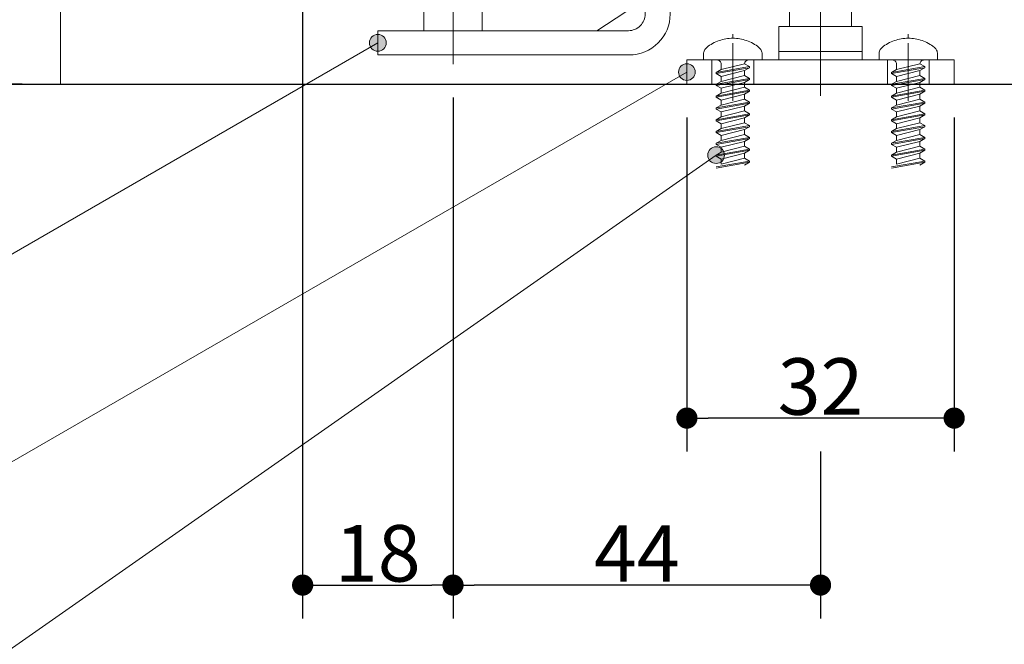
# Model space of a CAD drawing. Units: millimetres. Extents: x -4275 to 7850, y -3045 to 3045.
# Drawn here: x 2443 to 3032, y -2235 to -1861 of the extents above; entities that cross this region are included whole.
import ezdxf

# ---------------------------------------------------------------- set-up
doc = ezdxf.new("R2010")
doc.units = ezdxf.units.MM
doc.header["$LTSCALE"] = 20
doc.header["$PDMODE"] = 1
doc.header["$PDSIZE"] = -2
doc.linetypes.add('ラインタイプ-4', pattern=[9.172222, 5.997222, -1.058333, 1.058333, -1.058333])
for name, color, linetype, lineweight in [('2寸法-1', 7, 'Continuous', 15), ('2寸法-2', 7, 'Continuous', 15), ('2寸法-3', 7, 'Continuous', 15), ('3一般', 7, 'Continuous', 15)]:
    doc.layers.add(name, color=color, linetype=linetype, lineweight=lineweight)
doc.styles.add('MS PGothic', font='txt', dxfattribs={"bigfont": 'MS PGothic'})
doc.dimstyles.new('SANWA-1', dxfattribs={"dimtxt": 33.826244, "dimasz": 12.712402, "dimexe": 20, "dimexo": 20, "dimgap": 2, "dimtad": 1, "dimdec": 8, "dimdsep": 46, "dimtxsty": 'MS PGothic', "dimblk": 'DOT', "dimblk1": 'DOT', "dimblk2": 'DOT', "dimcen": 0, "dimazin": 0, "dimtfac": 0.8, "dimtdec": 8, "dimtix": 1, "dimtmove": 0, "dimatfit": 0, "dimldrblk": 'DOT', "dimfxl": 1, "dimfrac": 2, "dimtolj": 1, "dimarcsym": 0})

# ---------------------------------------------------------------- blocks, each defined once
blk = doc.blocks.new('グループ-41')
at = {"layer": '3一般', "color": 7, "linetype": 'Continuous', "lineweight": 30}
blk.add_line((2417.18, -1900), (3282.18, -1900), dxfattribs=at)
blk = doc.blocks.new('グループ-43')
at = {"layer": '3一般', "color": 7, "linetype": 'ラインタイプ-4', "lineweight": 15}
blk.add_line((2922.18, -1906.94), (2922.18, -1653.96), dxfattribs=at)
at = {"layer": '3一般', "color": 7, "linetype": 'Continuous', "lineweight": 15}
for p, q in [((2837.18, -1660), (2837.18, -1661.5)), ((2837.18, -1660), (2838.68, -1660)), ((2837.18, -1661.5), (2837.18, -1832.5)), ((2838.68, -1660), (2901.18, -1660)), ((2902.18, -1661), (2902.18, -1661.5)), ((2942.18, -1660), (2942.18, -1660)), ((2942.18, -1661), (2942.18, -1661.5)), ((3005.68, -1660), (2943.18, -1660)), ((3007.18, -1660), (3005.68, -1660)), ((3007.18, -1660), (3007.18, -1661.5)), ((3007.18, -1832.5), (3007.18, -1661.5)), ((2843.18, -1666), (2843.18, -1666)), ((2843.18, -1804), (2843.18, -1667.5)), ((2853.24, -1666), (2844.68, -1666)), ((2882.63, -1666), (2893.43, -1666)), ((2894.93, -1722.5), (2894.93, -1667.5)), ((2901.18, -1662.5), (2900.93, -1662.5)), ((2900.93, -1716.5), (2900.93, -1662.5)), ((2943.18, -1662.5), (2943.43, -1662.5)), ((2943.43, -1662.5), (2943.43, -1716.5)), ((2949.43, -1666), (2949.43, -1666)), ((2949.43, -1722.5), (2949.43, -1667.5)), ((2950.93, -1666), (2961.74, -1666)), ((2999.68, -1666), (2991.13, -1666)), ((3001.18, -1667.5), (3001.18, -1804)), ((2940.93, -1719), (2903.43, -1719)), ((2915.68, -1725), (2897.43, -1725)), ((2917.18, -1726.5), (2917.18, -1735.5)), ((2927.18, -1726.5), (2927.18, -1735.5)), ((2946.93, -1725), (2928.68, -1725)), ((2915.68, -1737), (2897.18, -1737)), ((2947.18, -1737), (2928.68, -1737)), ((2894.68, -1756.5), (2894.68, -1739.5)), ((2904.18, -1744), (2940.18, -1744)), ((2949.68, -1756.5), (2949.68, -1739.5)), ((2901.68, -1746.5), (2901.68, -1763.5)), ((2942.68, -1746.5), (2942.68, -1762)), ((2877.68, -1759.5), (2877.68, -1790.71)), ((2879.18, -1758), (2893.18, -1758)), ((2951.18, -1758), (2965.18, -1758)), ((2966.68, -1759.5), (2966.68, -1790.71)), ((2884.68, -1812.5), (2884.68, -1766.5)), ((2900.18, -1765), (2886.18, -1765)), ((2958.18, -1765), (2945.68, -1765)), ((2959.68, -1766.5), (2959.68, -1812.5)), ((2865.19, -1794.75), (2865.19, -1794.75)), ((2979.18, -1794.75), (2979.18, -1794.75)), ((2853.18, -1814), (2853.24, -1814)), ((2886.18, -1814), (2900.18, -1814)), ((2944.18, -1814), (2958.18, -1814)), ((2991.13, -1814), (2991.18, -1814)), ((2901.68, -1815.5), (2901.68, -1818.5)), ((2901.68, -1818.5), (2901.68, -1815.5)), ((2942.68, -1815.5), (2942.68, -1818.5)), ((2897.68, -1822.5), (2843.18, -1822.5)), ((2843.18, -1822.5), (2843.18, -1832.5)), ((3001.18, -1822.5), (2946.68, -1822.5)), ((3001.18, -1822.5), (3001.18, -1832.5)), ((2840.68, -1835), (2839.68, -1835)), ((3004.68, -1835), (3003.68, -1835))]:
    blk.add_line(p, q, dxfattribs=at)
at = {"layer": '3一般', "color": 7, "linetype": 'Continuous', "lineweight": 15, "flags": 128}
for points in [[(2838.68, -1660, 0.198912), (2837.62, -1660.44, 0.198912), (2837.18, -1661.5)], [(2902.18, -1661, 0.198912), (2901.89, -1660.29, 0.198912), (2901.18, -1660)], [(2901.18, -1662.5, 0.198912), (2901.89, -1662.21, 0.198912), (2902.18, -1661.5)], [(2943.18, -1660, 0.198912), (2942.48, -1660.29, 0.198912), (2942.18, -1661)], [(2942.18, -1661.5, 0.198912), (2942.48, -1662.21, 0.198912), (2943.18, -1662.5)], [(3007.18, -1661.5, 0.198912), (3006.74, -1660.44, 0.198912), (3005.68, -1660)], [(2844.68, -1666, 0.198912), (2843.62, -1666.44, 0.198912), (2843.18, -1667.5)], [(2854.57, -1668.18, 0.26103), (2854.52, -1666.72, 0.26103), (2853.24, -1666)], [(2873.63, -1679.87, 0.292725), (2874.75, -1671.86, 0.292725), (2867.93, -1667.5, 0.292725), (2861.12, -1671.86, 0.292725), (2862.23, -1679.87)], [(2882.63, -1666, 0.26103), (2881.35, -1666.72, 0.26103), (2881.29, -1668.18)], [(2894.93, -1667.5, 0.198912), (2894.49, -1666.44, 0.198912), (2893.43, -1666)], [(2950.93, -1666, 0.198912), (2949.87, -1666.44, 0.198912), (2949.43, -1667.5)], [(2963.07, -1668.18, 0.26103), (2963.02, -1666.72, 0.26103), (2961.74, -1666)], [(2982.13, -1679.87, 0.292725), (2983.25, -1671.86, 0.292725), (2976.43, -1667.5, 0.292725), (2969.62, -1671.86, 0.292725), (2970.73, -1679.87)], [(2991.13, -1666, 0.26103), (2989.85, -1666.72, 0.26103), (2989.79, -1668.18)], [(3001.18, -1667.5, 0.198912), (3000.74, -1666.44, 0.198912), (2999.68, -1666)], [(2854.57, -1668.18, 0.14848), (2853.04, -1676.76, 0.14848), (2856.53, -1684.75)], [(2879.33, -1684.75, 0.14848), (2882.83, -1676.76, 0.14848), (2881.29, -1668.18)], [(2963.07, -1668.18, 0.14848), (2961.54, -1676.76, 0.14848), (2965.03, -1684.75)], [(2987.83, -1684.75, 0.14848), (2991.33, -1676.76, 0.14848), (2989.79, -1668.18)], [(2856.53, -1684.75, 0.243476), (2859.73, -1686.04, 0.243476), (2862.63, -1684.19)], [(2862.63, -1684.19, 0.155096), (2863.12, -1681.97, 0.155096), (2862.23, -1679.87)], [(2873.63, -1679.87, 0.155096), (2872.75, -1681.97, 0.155096), (2873.24, -1684.19)], [(2873.24, -1684.19, 0.243476), (2876.14, -1686.04, 0.243476), (2879.33, -1684.75)], [(2965.03, -1684.75, 0.243476), (2968.23, -1686.04, 0.243476), (2971.13, -1684.19)], [(2971.13, -1684.19, 0.155096), (2971.62, -1681.97, 0.155096), (2970.73, -1679.87)], [(2982.13, -1679.87, 0.155096), (2981.25, -1681.97, 0.155096), (2981.74, -1684.19)], [(2981.74, -1684.19, 0.243476), (2984.64, -1686.04, 0.243476), (2987.83, -1684.75)], [(2900.93, -1716.5, 0.198912), (2901.67, -1718.27, 0.198912), (2903.43, -1719)], [(2940.93, -1719, 0.198912), (2942.7, -1718.27, 0.198912), (2943.43, -1716.5)], [(2894.93, -1722.5, 0.198912), (2895.67, -1724.27, 0.198912), (2897.43, -1725)], [(2917.18, -1726.5, 0.198912), (2916.74, -1725.44, 0.198912), (2915.68, -1725)], [(2928.68, -1725, 0.198912), (2927.62, -1725.44, 0.198912), (2927.18, -1726.5)], [(2946.93, -1725, 0.198912), (2948.7, -1724.27, 0.198912), (2949.43, -1722.5)], [(2897.18, -1737, 0.198912), (2895.42, -1737.73, 0.198912), (2894.68, -1739.5)], [(2915.68, -1737, 0.198912), (2916.74, -1736.56, 0.198912), (2917.18, -1735.5)], [(2927.18, -1735.5, 0.198912), (2927.62, -1736.56, 0.198912), (2928.68, -1737)], [(2949.68, -1739.5, 0.198912), (2948.95, -1737.73, 0.198912), (2947.18, -1737)], [(2904.18, -1744, 0.198912), (2902.42, -1744.73, 0.198912), (2901.68, -1746.5)], [(2942.68, -1746.5, 0.198912), (2941.95, -1744.73, 0.198912), (2940.18, -1744)], [(2879.18, -1758, 0.198912), (2878.12, -1758.44, 0.198912), (2877.68, -1759.5)], [(2879.18, -1758, 0.198912), (2878.12, -1758.44, 0.198912), (2877.68, -1759.5)], [(2893.18, -1758, 0.198912), (2894.24, -1757.56, 0.198912), (2894.68, -1756.5)], [(2942.68, -1762, 0.198912), (2943.56, -1764.12, 0.198912), (2945.68, -1765)], [(2949.68, -1756.5, 0.198912), (2950.12, -1757.56, 0.198912), (2951.18, -1758)], [(2966.68, -1759.5, 0.198912), (2966.24, -1758.44, 0.198912), (2965.18, -1758)], [(2966.68, -1759.5, 0.198912), (2966.24, -1758.44, 0.198912), (2965.18, -1758)], [(2886.18, -1765, 0.198912), (2885.12, -1765.44, 0.198912), (2884.68, -1766.5)], [(2900.18, -1765, 0.198912), (2901.24, -1764.56, 0.198912), (2901.68, -1763.5)], [(2959.68, -1766.5, 0.198912), (2959.24, -1765.44, 0.198912), (2958.18, -1765)], [(2869.1, -1790.05, 0.243476), (2865.93, -1791.39, 0.243476), (2865.19, -1794.75)], [(2875.43, -1792.01, 0.055753), (2872.38, -1790.67, 0.055753), (2869.1, -1790.05)], [(2875.43, -1792.01, 0.267949), (2876.93, -1792.01, 0.267949), (2877.68, -1790.71)], [(2966.68, -1790.71, 0.267949), (2967.43, -1792.01, 0.267949), (2968.93, -1792.01)], [(2975.26, -1790.05, 0.055753), (2971.99, -1790.67, 0.055753), (2968.93, -1792.01)], [(2979.18, -1794.75, 0.243476), (2978.44, -1791.39, 0.243476), (2975.26, -1790.05)], [(2860.46, -1805.58, 0.292725), (2865.34, -1812.04, 0.292725), (2873.24, -1810.3, 0.292725), (2874.97, -1802.4, 0.292725), (2868.52, -1797.52)], [(2865.19, -1794.75, 0.155096), (2866.41, -1796.67, 0.155096), (2868.52, -1797.52)], [(2975.85, -1797.52, 0.292725), (2969.4, -1802.4, 0.292725), (2971.13, -1810.3, 0.292725), (2979.03, -1812.04, 0.292725), (2983.91, -1805.58)], [(2975.85, -1797.52, 0.155096), (2977.95, -1796.67, 0.155096), (2979.18, -1794.75)], [(2860.46, -1805.58, 0.414214), (2856.43, -1802.14, 0.414214), (2852.98, -1806.17)], [(2991.39, -1806.17, 0.414214), (2987.94, -1802.14, 0.414214), (2983.91, -1805.58)], [(2843.18, -1804, 0.198912), (2846.11, -1811.07, 0.198912), (2853.18, -1814)], [(2852.98, -1806.17, 0.049268), (2853.5, -1809.07, 0.049268), (2854.57, -1811.82)], [(2989.79, -1811.82, 0.049268), (2990.87, -1809.07, 0.049268), (2991.39, -1806.17)], [(2991.18, -1814, 0.198912), (2998.25, -1811.07, 0.198912), (3001.18, -1804)], [(2853.24, -1814, 0.26103), (2854.52, -1813.28, 0.26103), (2854.57, -1811.82)], [(2884.68, -1812.5, 0.198912), (2885.12, -1813.56, 0.198912), (2886.18, -1814)], [(2901.68, -1815.5, 0.198912), (2901.24, -1814.44, 0.198912), (2900.18, -1814)], [(2944.18, -1814, 0.198912), (2943.12, -1814.44, 0.198912), (2942.68, -1815.5)], [(2958.18, -1814, 0.198912), (2959.24, -1813.56, 0.198912), (2959.68, -1812.5)], [(2989.79, -1811.82, 0.26103), (2989.85, -1813.28, 0.26103), (2991.13, -1814)], [(2897.68, -1822.5, 0.198912), (2900.51, -1821.33, 0.198912), (2901.68, -1818.5)], [(2942.68, -1818.5, 0.198912), (2943.85, -1821.33, 0.198912), (2946.68, -1822.5)], [(2837.18, -1832.5, 0.198912), (2837.92, -1834.27, 0.198912), (2839.68, -1835)], [(2840.68, -1835, 0.198912), (2842.45, -1834.27, 0.198912), (2843.18, -1832.5)], [(3001.18, -1832.5, 0.198912), (3001.92, -1834.27, 0.198912), (3003.68, -1835)], [(3004.68, -1835, 0.198912), (3006.45, -1834.27, 0.198912), (3007.18, -1832.5)]]:
    blk.add_lwpolyline(points, format="xyb", dxfattribs=at)
blk = doc.blocks.new('グループ-44')
at = {"layer": '3一般', "color": 7, "linetype": 'ラインタイプ-4', "lineweight": 15}
blk.add_line((2702.18, -1888), (2702.18, -1653.96), dxfattribs=at)
at = {"layer": '3一般', "color": 7, "linetype": 'Continuous', "lineweight": 15}
for p, q in [((2617.18, -1660), (2618.68, -1660)), ((2617.18, -1660), (2617.18, -1661.5)), ((2617.18, -1661.5), (2617.18, -1832.5)), ((2618.68, -1660), (2681.18, -1660)), ((2682.18, -1661), (2682.18, -1661.5)), ((2722.18, -1660), (2722.18, -1660)), ((2722.18, -1661), (2722.18, -1661.5)), ((2785.68, -1660), (2723.18, -1660)), ((2787.18, -1660), (2785.68, -1660)), ((2787.18, -1660), (2787.18, -1661.5)), ((2787.18, -1832.5), (2787.18, -1661.5)), ((2623.18, -1666), (2623.18, -1666)), ((2623.18, -1804), (2623.18, -1667.5)), ((2633.24, -1666), (2624.68, -1666)), ((2662.63, -1666), (2673.43, -1666)), ((2674.93, -1722.5), (2674.93, -1667.5)), ((2680.93, -1716.5), (2680.93, -1662.5)), ((2681.18, -1662.5), (2680.93, -1662.5)), ((2723.18, -1662.5), (2723.43, -1662.5)), ((2723.43, -1662.5), (2723.43, -1716.5)), ((2729.43, -1666), (2729.43, -1666)), ((2729.43, -1722.5), (2729.43, -1667.5)), ((2730.93, -1666), (2741.74, -1666)), ((2779.68, -1666), (2771.13, -1666)), ((2781.18, -1667.5), (2781.18, -1804)), ((2720.93, -1719), (2683.43, -1719)), ((2695.68, -1725), (2677.43, -1725)), ((2697.18, -1726.5), (2697.18, -1735.5)), ((2707.18, -1726.5), (2707.18, -1735.5)), ((2726.93, -1725), (2708.68, -1725)), ((2695.68, -1737), (2677.18, -1737)), ((2727.18, -1737), (2708.68, -1737)), ((2674.68, -1756.5), (2674.68, -1739.5)), ((2684.18, -1744), (2720.18, -1744)), ((2729.68, -1756.5), (2729.68, -1739.5)), ((2681.68, -1746.5), (2681.68, -1763.5)), ((2722.68, -1746.5), (2722.68, -1762)), ((2657.68, -1759.5), (2657.68, -1790.71)), ((2659.18, -1758), (2673.18, -1758)), ((2731.18, -1758), (2745.18, -1758)), ((2746.68, -1759.5), (2746.68, -1790.71)), ((2664.68, -1812.5), (2664.68, -1766.5)), ((2680.18, -1765), (2666.18, -1765)), ((2738.18, -1765), (2725.68, -1765)), ((2739.68, -1766.5), (2739.68, -1812.5)), ((2647.93, -1788.5), (2647.93, -1821.5)), ((2645.19, -1794.75), (2645.19, -1794.75)), ((2759.18, -1794.75), (2759.18, -1794.75)), ((2664.43, -1805), (2631.43, -1805)), ((2633.18, -1814), (2633.24, -1814)), ((2666.18, -1814), (2680.18, -1814)), ((2724.18, -1814), (2738.18, -1814)), ((2771.13, -1814), (2771.18, -1814)), ((2681.68, -1818.5), (2681.68, -1815.5)), ((2681.68, -1815.5), (2681.68, -1818.5)), ((2722.68, -1815.5), (2722.68, -1818.5)), ((2623.18, -1822.5), (2623.18, -1832.5)), ((2677.68, -1822.5), (2623.18, -1822.5)), ((2781.18, -1822.5), (2726.68, -1822.5)), ((2781.18, -1822.5), (2781.18, -1832.5)), ((2620.68, -1835), (2619.68, -1835)), ((2784.68, -1835), (2783.68, -1835))]:
    blk.add_line(p, q, dxfattribs=at)
at = {"layer": '3一般', "color": 7, "linetype": 'Continuous', "lineweight": 15, "flags": 128}
for points in [[(2618.68, -1660, 0.198912), (2617.62, -1660.44, 0.198912), (2617.18, -1661.5)], [(2682.18, -1661, 0.198912), (2681.89, -1660.29, 0.198912), (2681.18, -1660)], [(2681.18, -1662.5, 0.198912), (2681.89, -1662.21, 0.198912), (2682.18, -1661.5)], [(2723.18, -1660, 0.198912), (2722.48, -1660.29, 0.198912), (2722.18, -1661)], [(2722.18, -1661.5, 0.198912), (2722.48, -1662.21, 0.198912), (2723.18, -1662.5)], [(2787.18, -1661.5, 0.198912), (2786.74, -1660.44, 0.198912), (2785.68, -1660)], [(2624.68, -1666, 0.198912), (2623.62, -1666.44, 0.198912), (2623.18, -1667.5)], [(2634.57, -1668.18, 0.26103), (2634.52, -1666.72, 0.26103), (2633.24, -1666)], [(2653.63, -1679.87, 0.292725), (2654.75, -1671.86, 0.292725), (2647.93, -1667.5, 0.292725), (2641.12, -1671.86, 0.292725), (2642.23, -1679.87)], [(2662.63, -1666, 0.26103), (2661.35, -1666.72, 0.26103), (2661.29, -1668.18)], [(2674.93, -1667.5, 0.198912), (2674.49, -1666.44, 0.198912), (2673.43, -1666)], [(2730.93, -1666, 0.198912), (2729.87, -1666.44, 0.198912), (2729.43, -1667.5)], [(2743.07, -1668.18, 0.26103), (2743.02, -1666.72, 0.26103), (2741.74, -1666)], [(2762.13, -1679.87, 0.292725), (2763.25, -1671.86, 0.292725), (2756.43, -1667.5, 0.292725), (2749.62, -1671.86, 0.292725), (2750.73, -1679.87)], [(2771.13, -1666, 0.26103), (2769.85, -1666.72, 0.26103), (2769.79, -1668.18)], [(2781.18, -1667.5, 0.198912), (2780.74, -1666.44, 0.198912), (2779.68, -1666)], [(2634.57, -1668.18, 0.14848), (2633.04, -1676.76, 0.14848), (2636.53, -1684.75)], [(2659.33, -1684.75, 0.14848), (2662.83, -1676.76, 0.14848), (2661.29, -1668.18)], [(2743.07, -1668.18, 0.14848), (2741.54, -1676.76, 0.14848), (2745.03, -1684.75)], [(2767.83, -1684.75, 0.14848), (2771.33, -1676.76, 0.14848), (2769.79, -1668.18)], [(2636.53, -1684.75, 0.243476), (2639.73, -1686.04, 0.243476), (2642.63, -1684.19)], [(2642.63, -1684.19, 0.155096), (2643.12, -1681.97, 0.155096), (2642.23, -1679.87)], [(2653.63, -1679.87, 0.155096), (2652.75, -1681.97, 0.155096), (2653.24, -1684.19)], [(2653.24, -1684.19, 0.243476), (2656.14, -1686.04, 0.243476), (2659.33, -1684.75)], [(2745.03, -1684.75, 0.243476), (2748.23, -1686.04, 0.243476), (2751.13, -1684.19)], [(2751.13, -1684.19, 0.155096), (2751.62, -1681.97, 0.155096), (2750.73, -1679.87)], [(2762.13, -1679.87, 0.155096), (2761.25, -1681.97, 0.155096), (2761.74, -1684.19)], [(2761.74, -1684.19, 0.243476), (2764.64, -1686.04, 0.243476), (2767.83, -1684.75)], [(2680.93, -1716.5, 0.198912), (2681.67, -1718.27, 0.198912), (2683.43, -1719)], [(2720.93, -1719, 0.198912), (2722.7, -1718.27, 0.198912), (2723.43, -1716.5)], [(2674.93, -1722.5, 0.198912), (2675.67, -1724.27, 0.198912), (2677.43, -1725)], [(2697.18, -1726.5, 0.198912), (2696.74, -1725.44, 0.198912), (2695.68, -1725)], [(2708.68, -1725, 0.198912), (2707.62, -1725.44, 0.198912), (2707.18, -1726.5)], [(2726.93, -1725, 0.198912), (2728.7, -1724.27, 0.198912), (2729.43, -1722.5)], [(2677.18, -1737, 0.198912), (2675.42, -1737.73, 0.198912), (2674.68, -1739.5)], [(2695.68, -1737, 0.198912), (2696.74, -1736.56, 0.198912), (2697.18, -1735.5)], [(2707.18, -1735.5, 0.198912), (2707.62, -1736.56, 0.198912), (2708.68, -1737)], [(2729.68, -1739.5, 0.198912), (2728.95, -1737.73, 0.198912), (2727.18, -1737)], [(2684.18, -1744, 0.198912), (2682.42, -1744.73, 0.198912), (2681.68, -1746.5)], [(2722.68, -1746.5, 0.198912), (2721.95, -1744.73, 0.198912), (2720.18, -1744)], [(2659.18, -1758, 0.198912), (2658.12, -1758.44, 0.198912), (2657.68, -1759.5)], [(2659.18, -1758, 0.198912), (2658.12, -1758.44, 0.198912), (2657.68, -1759.5)], [(2673.18, -1758, 0.198912), (2674.24, -1757.56, 0.198912), (2674.68, -1756.5)], [(2722.68, -1762, 0.198912), (2723.56, -1764.12, 0.198912), (2725.68, -1765)], [(2729.68, -1756.5, 0.198912), (2730.12, -1757.56, 0.198912), (2731.18, -1758)], [(2746.68, -1759.5, 0.198912), (2746.24, -1758.44, 0.198912), (2745.18, -1758)], [(2746.68, -1759.5, 0.198912), (2746.24, -1758.44, 0.198912), (2745.18, -1758)], [(2666.18, -1765, 0.198912), (2665.12, -1765.44, 0.198912), (2664.68, -1766.5)], [(2680.18, -1765, 0.198912), (2681.24, -1764.56, 0.198912), (2681.68, -1763.5)], [(2739.68, -1766.5, 0.198912), (2739.24, -1765.44, 0.198912), (2738.18, -1765)], [(2649.1, -1790.05, 0.243476), (2645.93, -1791.39, 0.243476), (2645.19, -1794.75)], [(2655.43, -1792.01, 0.055753), (2652.38, -1790.67, 0.055753), (2649.1, -1790.05)], [(2655.43, -1792.01, 0.267949), (2656.93, -1792.01, 0.267949), (2657.68, -1790.71)], [(2746.68, -1790.71, 0.267949), (2747.43, -1792.01, 0.267949), (2748.93, -1792.01)], [(2755.26, -1790.05, 0.055753), (2751.99, -1790.67, 0.055753), (2748.93, -1792.01)], [(2759.18, -1794.75, 0.243476), (2758.44, -1791.39, 0.243476), (2755.26, -1790.05)], [(2640.46, -1805.58, 0.292725), (2645.34, -1812.04, 0.292725), (2653.24, -1810.3, 0.292725), (2654.97, -1802.4, 0.292725), (2648.52, -1797.52)], [(2645.19, -1794.75, 0.155096), (2646.41, -1796.67, 0.155096), (2648.52, -1797.52)], [(2755.85, -1797.52, 0.292725), (2749.4, -1802.4, 0.292725), (2751.13, -1810.3, 0.292725), (2759.03, -1812.04, 0.292725), (2763.91, -1805.58)], [(2755.85, -1797.52, 0.155096), (2757.95, -1796.67, 0.155096), (2759.18, -1794.75)], [(2640.46, -1805.58, 0.414214), (2636.43, -1802.14, 0.414214), (2632.98, -1806.17)], [(2771.39, -1806.17, 0.414214), (2767.94, -1802.14, 0.414214), (2763.91, -1805.58)], [(2623.18, -1804, 0.198912), (2626.11, -1811.07, 0.198912), (2633.18, -1814)], [(2632.98, -1806.17, 0.049268), (2633.5, -1809.07, 0.049268), (2634.57, -1811.82)], [(2769.79, -1811.82, 0.049268), (2770.87, -1809.07, 0.049268), (2771.39, -1806.17)], [(2771.18, -1814, 0.198912), (2778.25, -1811.07, 0.198912), (2781.18, -1804)], [(2633.24, -1814, 0.26103), (2634.52, -1813.28, 0.26103), (2634.57, -1811.82)], [(2664.68, -1812.5, 0.198912), (2665.12, -1813.56, 0.198912), (2666.18, -1814)], [(2681.68, -1815.5, 0.198912), (2681.24, -1814.44, 0.198912), (2680.18, -1814)], [(2724.18, -1814, 0.198912), (2723.12, -1814.44, 0.198912), (2722.68, -1815.5)], [(2738.18, -1814, 0.198912), (2739.24, -1813.56, 0.198912), (2739.68, -1812.5)], [(2769.79, -1811.82, 0.26103), (2769.85, -1813.28, 0.26103), (2771.13, -1814)], [(2677.68, -1822.5, 0.198912), (2680.51, -1821.33, 0.198912), (2681.68, -1818.5)], [(2722.68, -1818.5, 0.198912), (2723.85, -1821.33, 0.198912), (2726.68, -1822.5)], [(2617.18, -1832.5, 0.198912), (2617.92, -1834.27, 0.198912), (2619.68, -1835)], [(2620.68, -1835, 0.198912), (2622.45, -1834.27, 0.198912), (2623.18, -1832.5)], [(2781.18, -1832.5, 0.198912), (2781.92, -1834.27, 0.198912), (2783.68, -1835)], [(2784.68, -1835, 0.198912), (2786.45, -1834.27, 0.198912), (2787.18, -1832.5)]]:
    blk.add_lwpolyline(points, format="xyb", dxfattribs=at)
blk = doc.blocks.new('グループ-86')
at = {"layer": '3一般', "color": 7, "linetype": 'Continuous', "lineweight": 15}
for p, q in [((2903.43, -1790), (2903.43, -1850)), ((2938.43, -1787.5), (2905.93, -1787.5)), ((2940.93, -1850), (2940.93, -1790)), ((2903.43, -1850), (2940.93, -1850)), ((2940.68, -1850), (2903.68, -1850)), ((2903.68, -1850), (2903.68, -1865.5)), ((2940.68, -1850), (2940.68, -1865.5)), ((2897.18, -1880.5), (2897.18, -1865.5)), ((2897.18, -1865.5), (2912.18, -1865.5)), ((2912.18, -1865.5), (2932.18, -1865.5)), ((2932.18, -1865.5), (2947.18, -1865.5)), ((2947.18, -1880.5), (2947.18, -1865.5)), ((2869.68, -1910), (2869.68, -1875.5)), ((2974.68, -1910), (2974.68, -1875.5)), ((2842.18, -1885.5), (3002.18, -1885.5)), ((2842.18, -1900), (2842.18, -1885.5)), ((2857.18, -1900), (2857.18, -1885.5)), ((2882.18, -1885.5), (2882.18, -1900)), ((2947.18, -1880.5), (2897.18, -1880.5)), ((2897.18, -1880.5), (2897.18, -1885.5)), ((2947.18, -1880.5), (2897.18, -1880.5)), ((2947.18, -1885.5), (2947.18, -1880.5)), ((2962.18, -1900), (2962.18, -1885.5)), ((2987.18, -1885.5), (2987.18, -1900)), ((3002.18, -1885.5), (3002.18, -1900)), ((3002.18, -1900), (2842.18, -1900))]:
    blk.add_line(p, q, dxfattribs=at)
at = {"layer": '3一般', "color": 7, "linetype": 'Continuous', "lineweight": 15, "flags": 128}
for points in [[(2905.93, -1787.5, 0.198912), (2904.17, -1788.23, 0.198912), (2903.43, -1790)], [(2940.93, -1790, 0.198912), (2940.2, -1788.23, 0.198912), (2938.43, -1787.5)]]:
    blk.add_lwpolyline(points, format="xyb", dxfattribs=at)
blk = doc.blocks.new('グループ-87')
at = {"layer": '3一般', "color": 7, "linetype": 'Continuous', "lineweight": 15}
for p, q in [((2974.68, -1872.5), (2974.68, -1870.08)), ((2957.18, -1885.5), (2957.18, -1881.89)), ((2965.18, -1885.5), (2957.18, -1885.5)), ((2984.18, -1885.5), (2965.18, -1885.5)), ((2992.18, -1885.5), (2984.18, -1885.5)), ((2992.18, -1881.89), (2992.18, -1885.5)), ((2984.68, -1889.5), (2964.68, -1893.03)), ((2964.68, -1893.7), (2984.68, -1890.17)), ((2967.68, -1891.3), (2964.68, -1893.03)), ((2981.68, -1887.77), (2967.68, -1891.3)), ((2967.68, -1891.3), (2967.68, -1888)), ((2967.68, -1895.43), (2981.68, -1891.9)), ((2981.69, -1887.77), (2981.68, -1887.77)), ((2984.68, -1890.17), (2981.68, -1891.9)), ((2981.68, -1894.83), (2981.68, -1891.9)), ((2984.68, -1889.5), (2981.69, -1887.77)), ((2984.68, -1889.5), (2984.68, -1890.17)), ((2964.68, -1893.03), (2964.68, -1893.7)), ((2964.68, -1893.7), (2967.68, -1895.43)), ((2984.68, -1896.57), (2964.68, -1900.1)), ((2964.68, -1900.77), (2984.68, -1897.23)), ((2981.68, -1894.83), (2967.68, -1898.37)), ((2967.68, -1898.37), (2967.68, -1895.43)), ((2984.68, -1896.57), (2981.68, -1894.83)), ((2984.68, -1897.23), (2981.68, -1898.97)), ((2984.68, -1896.57), (2984.68, -1897.23)), ((2967.68, -1898.37), (2964.68, -1900.1)), ((2964.68, -1900.1), (2964.68, -1900.77)), ((2964.68, -1900.77), (2967.68, -1902.5)), ((2984.68, -1903.63), (2964.68, -1907.17)), ((2967.68, -1902.5), (2981.68, -1898.97)), ((2981.68, -1901.9), (2967.68, -1905.43)), ((2967.68, -1905.43), (2967.68, -1902.5)), ((2981.68, -1901.9), (2981.68, -1898.97)), ((2984.68, -1903.63), (2981.68, -1901.9)), ((2984.68, -1903.63), (2984.68, -1904.3)), ((2964.68, -1907.83), (2984.68, -1904.3)), ((2967.68, -1905.43), (2964.68, -1907.17)), ((2964.68, -1907.17), (2964.68, -1907.83)), ((2964.68, -1907.83), (2967.68, -1909.57)), ((2967.68, -1909.57), (2981.68, -1906.03)), ((2981.68, -1908.97), (2967.68, -1912.5)), ((2967.68, -1912.5), (2967.68, -1909.57)), ((2984.68, -1904.3), (2981.68, -1906.03)), ((2981.68, -1908.97), (2981.68, -1906.03)), ((2984.68, -1910.7), (2981.68, -1908.97)), ((2984.68, -1910.7), (2964.68, -1914.23)), ((2964.68, -1914.9), (2984.68, -1911.37)), ((2967.68, -1912.5), (2964.68, -1914.23)), ((2964.68, -1914.23), (2964.68, -1914.9)), ((2964.68, -1914.9), (2967.68, -1916.63)), ((2967.68, -1916.63), (2981.68, -1913.1)), ((2984.68, -1911.37), (2981.68, -1913.1)), ((2981.68, -1916.03), (2981.68, -1913.1)), ((2984.68, -1910.7), (2984.68, -1911.37)), ((2984.68, -1917.77), (2964.68, -1921.3)), ((2964.68, -1921.97), (2984.68, -1918.43)), ((2967.68, -1919.57), (2964.68, -1921.3)), ((2964.68, -1921.3), (2964.68, -1921.97)), ((2981.68, -1916.03), (2967.68, -1919.57)), ((2967.68, -1919.57), (2967.68, -1916.63)), ((2967.68, -1923.7), (2981.68, -1920.17)), ((2984.68, -1917.77), (2981.68, -1916.03)), ((2984.68, -1918.43), (2981.68, -1920.17)), ((2981.68, -1923.1), (2981.68, -1920.17)), ((2984.68, -1917.77), (2984.68, -1918.43)), ((2964.68, -1921.97), (2967.68, -1923.7)), ((2984.68, -1924.83), (2964.68, -1928.37)), ((2964.68, -1929.03), (2984.68, -1925.5)), ((2967.68, -1926.63), (2964.68, -1928.37)), ((2981.68, -1923.1), (2967.68, -1926.63)), ((2967.68, -1926.63), (2967.68, -1923.7)), ((2967.68, -1930.77), (2981.68, -1927.23)), ((2984.68, -1924.83), (2981.68, -1923.1)), ((2984.68, -1925.5), (2981.68, -1927.23)), ((2981.68, -1930.17), (2981.68, -1927.23)), ((2984.68, -1924.83), (2984.68, -1925.5)), ((2964.68, -1928.37), (2964.68, -1929.03)), ((2964.68, -1929.03), (2967.68, -1930.77)), ((2984.68, -1931.9), (2964.68, -1935.43)), ((2964.68, -1936.1), (2984.68, -1932.57)), ((2964.68, -1936.1), (2984.68, -1932.57)), ((2981.68, -1930.17), (2967.68, -1933.7)), ((2967.68, -1933.7), (2967.68, -1930.77)), ((2984.68, -1931.9), (2981.68, -1930.17)), ((2984.68, -1932.57), (2981.68, -1934.3)), ((2984.68, -1932.57), (2981.68, -1934.3)), ((2984.68, -1932.57), (2981.68, -1934.3)), ((2984.68, -1931.9), (2984.68, -1932.57)), ((2967.68, -1933.7), (2964.68, -1935.43)), ((2964.68, -1935.43), (2964.68, -1936.1)), ((2964.68, -1936.1), (2967.68, -1937.83)), ((2984.68, -1938.97), (2964.68, -1942.5)), ((2967.68, -1937.83), (2981.68, -1934.3)), ((2981.68, -1937.23), (2967.68, -1940.77)), ((2967.68, -1940.77), (2967.68, -1937.83)), ((2981.68, -1937.23), (2981.68, -1934.3)), ((2984.68, -1938.97), (2981.68, -1937.23)), ((2984.68, -1938.97), (2984.68, -1939.63)), ((2984.68, -1938.97), (2984.68, -1939.63)), ((2984.68, -1938.97), (2984.68, -1939.63)), ((2964.68, -1943.17), (2984.68, -1939.63)), ((2964.68, -1943.17), (2984.68, -1939.63)), ((2967.68, -1940.77), (2964.68, -1942.5)), ((2964.68, -1942.5), (2964.68, -1943.17)), ((2964.68, -1943.17), (2967.68, -1944.9)), ((2967.68, -1944.9), (2981.68, -1941.37)), ((2981.68, -1944.3), (2967.68, -1947.83)), ((2967.68, -1947.83), (2967.68, -1944.9)), ((2984.68, -1939.63), (2981.68, -1941.37)), ((2984.68, -1939.63), (2981.68, -1941.37)), ((2984.68, -1939.63), (2981.68, -1941.37)), ((2984.68, -1939.63), (2981.68, -1941.37)), ((2984.68, -1939.63), (2981.68, -1941.37)), ((2984.68, -1939.63), (2981.68, -1941.37)), ((2981.68, -1944.3), (2981.68, -1941.37)), ((2984.68, -1946.03), (2981.68, -1944.3)), ((2984.68, -1946.03), (2964.68, -1949.57)), ((2964.68, -1950.23), (2984.68, -1946.7)), ((2984.68, -1946.7), (2981.68, -1948.43)), ((2984.68, -1946.03), (2984.68, -1946.7))]:
    blk.add_line(p, q, dxfattribs=at)
at = {"layer": '3一般', "color": 7, "linetype": 'Continuous', "lineweight": 15, "flags": 128}
for points in [[(2974.68, -1872.5, 0.084592), (2966.4, -1873.91, 0.084592), (2959.06, -1877.98)], [(2990.31, -1877.98, 0.084592), (2982.96, -1873.91, 0.084592), (2974.68, -1872.5)], [(2959.06, -1877.98, 0.112428), (2957.68, -1879.72, 0.112428), (2957.18, -1881.89)], [(2992.18, -1881.89, 0.112428), (2991.69, -1879.72, 0.112428), (2990.31, -1877.98)], [(2967.68, -1888, 0.198912), (2966.95, -1886.23, 0.198912), (2965.18, -1885.5)], [(2984.18, -1885.5, 0.187168), (2982.5, -1886.15, 0.187168), (2981.69, -1887.77)]]:
    blk.add_lwpolyline(points, format="xyb", dxfattribs=at)
blk = doc.blocks.new('グループ-88')
at = {"layer": '3一般', "color": 7, "linetype": 'Continuous', "lineweight": 15}
for p, q in [((2869.68, -1872.5), (2869.68, -1870.08)), ((2852.18, -1885.5), (2852.18, -1881.89)), ((2860.18, -1885.5), (2852.18, -1885.5)), ((2879.18, -1885.5), (2860.18, -1885.5)), ((2887.18, -1885.5), (2879.18, -1885.5)), ((2887.18, -1881.89), (2887.18, -1885.5)), ((2879.68, -1889.5), (2859.68, -1893.03)), ((2859.68, -1893.7), (2879.68, -1890.17)), ((2862.68, -1891.3), (2859.68, -1893.03)), ((2876.68, -1887.77), (2862.68, -1891.3)), ((2862.68, -1891.3), (2862.68, -1888)), ((2862.68, -1895.43), (2876.68, -1891.9)), ((2876.69, -1887.77), (2876.68, -1887.77)), ((2879.68, -1890.17), (2876.68, -1891.9)), ((2876.68, -1894.83), (2876.68, -1891.9)), ((2879.68, -1889.5), (2876.69, -1887.77)), ((2879.68, -1889.5), (2879.68, -1890.17)), ((2859.68, -1893.03), (2859.68, -1893.7)), ((2859.68, -1893.7), (2862.68, -1895.43)), ((2879.68, -1896.57), (2859.68, -1900.1)), ((2859.68, -1900.77), (2879.68, -1897.23)), ((2876.68, -1894.83), (2862.68, -1898.37)), ((2862.68, -1898.37), (2862.68, -1895.43)), ((2879.68, -1896.57), (2876.68, -1894.83)), ((2879.68, -1897.23), (2876.68, -1898.97)), ((2879.68, -1896.57), (2879.68, -1897.23)), ((2862.68, -1898.37), (2859.68, -1900.1)), ((2859.68, -1900.1), (2859.68, -1900.77)), ((2859.68, -1900.77), (2862.68, -1902.5)), ((2879.68, -1903.63), (2859.68, -1907.17)), ((2862.68, -1902.5), (2876.68, -1898.97)), ((2876.68, -1901.9), (2862.68, -1905.43)), ((2862.68, -1905.43), (2862.68, -1902.5)), ((2876.68, -1901.9), (2876.68, -1898.97)), ((2879.68, -1903.63), (2876.68, -1901.9)), ((2879.68, -1903.63), (2879.68, -1904.3)), ((2859.68, -1907.83), (2879.68, -1904.3)), ((2862.68, -1905.43), (2859.68, -1907.17)), ((2859.68, -1907.17), (2859.68, -1907.83)), ((2859.68, -1907.83), (2862.68, -1909.57)), ((2862.68, -1909.57), (2876.68, -1906.03)), ((2876.68, -1908.97), (2862.68, -1912.5)), ((2862.68, -1912.5), (2862.68, -1909.57)), ((2879.68, -1904.3), (2876.68, -1906.03)), ((2876.68, -1908.97), (2876.68, -1906.03)), ((2879.68, -1910.7), (2876.68, -1908.97)), ((2879.68, -1910.7), (2859.68, -1914.23)), ((2859.68, -1914.9), (2879.68, -1911.37)), ((2862.68, -1912.5), (2859.68, -1914.23)), ((2859.68, -1914.23), (2859.68, -1914.9)), ((2859.68, -1914.9), (2862.68, -1916.63)), ((2862.68, -1916.63), (2876.68, -1913.1)), ((2879.68, -1911.37), (2876.68, -1913.1)), ((2876.68, -1916.03), (2876.68, -1913.1)), ((2879.68, -1910.7), (2879.68, -1911.37)), ((2879.68, -1917.77), (2859.68, -1921.3)), ((2859.68, -1921.97), (2879.68, -1918.43)), ((2862.68, -1919.57), (2859.68, -1921.3)), ((2859.68, -1921.3), (2859.68, -1921.97)), ((2876.68, -1916.03), (2862.68, -1919.57)), ((2862.68, -1919.57), (2862.68, -1916.63)), ((2862.68, -1923.7), (2876.68, -1920.17)), ((2879.68, -1917.77), (2876.68, -1916.03)), ((2879.68, -1918.43), (2876.68, -1920.17)), ((2876.68, -1923.1), (2876.68, -1920.17)), ((2879.68, -1917.77), (2879.68, -1918.43)), ((2859.68, -1921.97), (2862.68, -1923.7)), ((2879.68, -1924.83), (2859.68, -1928.37)), ((2859.68, -1929.03), (2879.68, -1925.5)), ((2862.68, -1926.63), (2859.68, -1928.37)), ((2876.68, -1923.1), (2862.68, -1926.63)), ((2862.68, -1926.63), (2862.68, -1923.7)), ((2862.68, -1930.77), (2876.68, -1927.23)), ((2879.68, -1924.83), (2876.68, -1923.1)), ((2879.68, -1925.5), (2876.68, -1927.23)), ((2876.68, -1930.17), (2876.68, -1927.23)), ((2879.68, -1924.83), (2879.68, -1925.5)), ((2859.68, -1928.37), (2859.68, -1929.03)), ((2859.68, -1929.03), (2862.68, -1930.77)), ((2879.68, -1931.9), (2859.68, -1935.43)), ((2859.68, -1936.1), (2879.68, -1932.57)), ((2859.68, -1936.1), (2879.68, -1932.57)), ((2876.68, -1930.17), (2862.68, -1933.7)), ((2862.68, -1933.7), (2862.68, -1930.77)), ((2879.68, -1931.9), (2876.68, -1930.17)), ((2879.68, -1932.57), (2876.68, -1934.3)), ((2879.68, -1932.57), (2876.68, -1934.3)), ((2879.68, -1932.57), (2876.68, -1934.3)), ((2879.68, -1931.9), (2879.68, -1932.57)), ((2862.68, -1933.7), (2859.68, -1935.43)), ((2859.68, -1935.43), (2859.68, -1936.1)), ((2859.68, -1936.1), (2862.68, -1937.83)), ((2879.68, -1938.97), (2859.68, -1942.5)), ((2862.68, -1937.83), (2876.68, -1934.3)), ((2876.68, -1937.23), (2862.68, -1940.77)), ((2862.68, -1940.77), (2862.68, -1937.83)), ((2876.68, -1937.23), (2876.68, -1934.3)), ((2879.68, -1938.97), (2876.68, -1937.23)), ((2879.68, -1938.97), (2879.68, -1939.63)), ((2879.68, -1938.97), (2879.68, -1939.63)), ((2879.68, -1938.97), (2879.68, -1939.63)), ((2859.68, -1943.17), (2879.68, -1939.63)), ((2859.68, -1943.17), (2879.68, -1939.63)), ((2862.68, -1940.77), (2859.68, -1942.5)), ((2859.68, -1942.5), (2859.68, -1943.17)), ((2859.68, -1943.17), (2862.68, -1944.9)), ((2862.68, -1944.9), (2876.68, -1941.37)), ((2876.68, -1944.3), (2862.68, -1947.83)), ((2862.68, -1947.83), (2862.68, -1944.9)), ((2879.68, -1939.63), (2876.68, -1941.37)), ((2879.68, -1939.63), (2876.68, -1941.37)), ((2879.68, -1939.63), (2876.68, -1941.37)), ((2879.68, -1939.63), (2876.68, -1941.37)), ((2879.68, -1939.63), (2876.68, -1941.37)), ((2879.68, -1939.63), (2876.68, -1941.37)), ((2876.68, -1944.3), (2876.68, -1941.37)), ((2879.68, -1946.03), (2876.68, -1944.3)), ((2879.68, -1946.03), (2859.68, -1949.57)), ((2859.68, -1950.23), (2879.68, -1946.7)), ((2879.68, -1946.7), (2876.68, -1948.43)), ((2879.68, -1946.03), (2879.68, -1946.7))]:
    blk.add_line(p, q, dxfattribs=at)
at = {"layer": '3一般', "color": 7, "linetype": 'Continuous', "lineweight": 15, "flags": 128}
for points in [[(2869.68, -1872.5, 0.084592), (2861.4, -1873.91, 0.084592), (2854.06, -1877.98)], [(2885.31, -1877.98, 0.084592), (2877.96, -1873.91, 0.084592), (2869.68, -1872.5)], [(2854.06, -1877.98, 0.112428), (2852.68, -1879.72, 0.112428), (2852.18, -1881.89)], [(2887.18, -1881.89, 0.112428), (2886.69, -1879.72, 0.112428), (2885.31, -1877.98)], [(2862.68, -1888, 0.198912), (2861.95, -1886.23, 0.198912), (2860.18, -1885.5)], [(2879.18, -1885.5, 0.187168), (2877.5, -1886.15, 0.187168), (2876.69, -1887.77)]]:
    blk.add_lwpolyline(points, format="xyb", dxfattribs=at)
blk = doc.blocks.new('グループ-89')
at = {"layer": '3一般', "color": 7, "linetype": 'Continuous', "lineweight": 15}
for p, q in [((2817.18, -1540.5), (2817.18, -1507.5)), ((2817.18, -1507.5), (2832.18, -1507.5)), ((2832.18, -1507.5), (2832.18, -1540.5)), ((2817.18, -1533.75), (2832.18, -1533.75)), ((2817.18, -1638.75), (2817.18, -1540)), ((2832.18, -1540), (2832.18, -1580)), ((2817.18, -1571.25), (2817.18, -1548.75)), ((2832.18, -1548.75), (2832.18, -1571.25)), ((2808.43, -1560), (2843.93, -1560)), ((2832.18, -1580), (2832.18, -1858)), ((2817.18, -1586.25), (2832.18, -1586.25)), ((2832.18, -1617), (2832.18, -1625.75)), ((2817.18, -1623.75), (2832.18, -1623.75)), ((2817.18, -1660.5), (2817.18, -1638.75)), ((2808.43, -1650), (2843.93, -1650)), ((2817.18, -1858), (2817.18, -1660.5)), ((2817.18, -1682.5), (2817.18, -1673)), ((2817.18, -1676.25), (2832.18, -1676.25)), ((2808.43, -1695), (2843.93, -1695)), ((2832.18, -1707), (2832.18, -1715.75)), ((2817.18, -1713.75), (2832.18, -1713.75)), ((2817.18, -1750.5), (2817.18, -1728.75)), ((2808.43, -1740), (2843.93, -1740)), ((2817.18, -1772.5), (2817.18, -1763)), ((2817.18, -1766.25), (2832.18, -1766.25)), ((2702.18, -1888), (2702.18, -1782.62)), ((2683.43, -1790), (2683.43, -1850)), ((2685.93, -1787.5), (2718.43, -1787.5)), ((2720.93, -1850), (2720.93, -1790)), ((2720.93, -1850), (2683.43, -1850)), ((2684.68, -1850), (2719.68, -1850)), ((2684.68, -1868), (2684.68, -1850)), ((2719.68, -1868), (2719.68, -1850)), ((2788.18, -1868), (2817.18, -1849)), ((2657.18, -1882.5), (2657.18, -1868)), ((2657.18, -1868), (2807.18, -1868)), ((2719.68, -1868), (2684.68, -1868)), ((2807.68, -1882.5), (2657.18, -1882.5))]:
    blk.add_line(p, q, dxfattribs=at)
at = {"layer": '3一般', "color": 7, "linetype": 'Continuous', "lineweight": 15, "flags": 128}
for points in [[(2685.93, -1787.5, 0.198912), (2684.17, -1788.23, 0.198912), (2683.43, -1790)], [(2720.93, -1790, 0.198912), (2720.2, -1788.23, 0.198912), (2718.43, -1787.5)], [(2807.18, -1868, 0.198912), (2814.25, -1865.07, 0.198912), (2817.18, -1858)], [(2807.68, -1882.5, 0.198912), (2825.01, -1875.32, 0.198912), (2832.18, -1858)]]:
    blk.add_lwpolyline(points, format="xyb", dxfattribs=at)
blk = doc.blocks.new('グループ-94')
at = {"layer": '3一般', "color": 7}
for name in ['グループ-89', 'グループ-44', 'グループ-43', 'グループ-86', 'グループ-88', 'グループ-87']:
    blk.add_blockref(name, (0, 0), dxfattribs=at)
blk = doc.blocks.new('グループ-97')
at = {"layer": '3一般', "color": 7, "linetype": 'Continuous', "lineweight": 15}
blk.add_line((2467.18, 1090.25), (2467.18, -1900), dxfattribs=at)
at = {"layer": '3一般', "color": 7}
for name in ['グループ-94', 'グループ-41']:
    blk.add_blockref(name, (0, 0), dxfattribs=at)
blk = doc.blocks.new('_Dot')
at = {"color": 0, "linetype": 'ByBlock', "lineweight": -2}
blk.add_line((-0.5, 0), (-1, 0), dxfattribs=at)
at = {"color": 0, "linetype": 'ByBlock', "const_width": 0.5}
blk.add_lwpolyline([(-0.25, 0, 1), (0.25, 0, 1)], format="xyb", close=True, dxfattribs=at)
blk = doc.blocks.new('*D130')
at = {"layer": '2寸法-1', "color": 0, "linetype": 'Continuous', "lineweight": -2}
for p, q in [((2842.18, -1920), (2842.18, -2120)), ((3002.18, -1920), (3002.18, -2120)), ((2989.47, -2100), (2854.9, -2100))]:
    blk.add_line(p, q, dxfattribs=at)
at = {"layer": 'Defpoints', "color": 0}
for p in [(2842.18, -1900), (3002.18, -1900), (2842.18, -2100)]:
    blk.add_point(p, dxfattribs=at)
at = {"layer": '2寸法-1', "color": 0, "lineweight": -2, "xscale": 12.71240234375, "yscale": 12.71240234375, "zscale": 12.71240234375, "rotation": 180}
blk.add_blockref('_Dot', (2842.18, -2100), dxfattribs=at)
at = {"layer": '2寸法-1', "color": 0, "lineweight": -2, "xscale": 12.71240234375, "yscale": 12.71240234375, "zscale": 12.71240234375}
blk.add_blockref('_Dot', (3002.18, -2100), dxfattribs=at)
at = {"layer": '2寸法-1', "color": 0, "lineweight": 15, "insert": (2922.18, -2081.09), "char_height": 33.826, "attachment_point": 5, "style": 'MS PGothic'}
blk.add_mtext('\\A1;32', dxfattribs=at)
blk = doc.blocks.new('*D131')
at = {"layer": '2寸法-1', "color": 0, "linetype": 'Continuous', "lineweight": -2}
for p, q in [((2702.18, -1908), (2702.18, -2220)), ((2922.18, -2120), (2922.18, -2220)), ((2909.47, -2200), (2714.9, -2200))]:
    blk.add_line(p, q, dxfattribs=at)
at = {"layer": 'Defpoints', "color": 0}
for p in [(2702.18, -1888), (2922.18, -2100), (2702.18, -2200)]:
    blk.add_point(p, dxfattribs=at)
at = {"layer": '2寸法-1', "color": 0, "lineweight": -2, "xscale": 12.71240234375, "yscale": 12.71240234375, "zscale": 12.71240234375, "rotation": 180}
blk.add_blockref('_Dot', (2702.18, -2200), dxfattribs=at)
at = {"layer": '2寸法-1', "color": 0, "lineweight": -2, "xscale": 12.71240234375, "yscale": 12.71240234375, "zscale": 12.71240234375}
blk.add_blockref('_Dot', (2922.18, -2200), dxfattribs=at)
at = {"layer": '2寸法-1', "color": 0, "lineweight": 15, "insert": (2812.18, -2181.09), "char_height": 33.826, "attachment_point": 5, "style": 'MS PGothic'}
blk.add_mtext('\\A1;44', dxfattribs=at)
blk = doc.blocks.new('*D132')
at = {"layer": '2寸法-2', "color": 0, "linetype": 'Continuous', "lineweight": -2}
for p, q in [((2063.68, -1822.29), (2063.68, -1809.58)), ((2143.68, -1835), (2043.68, -1835)), ((2063.68, -1835), (2063.68, -1900)), ((2444.18, -1900), (2043.68, -1900)), ((2063.68, -1912.71), (2063.68, -1925.42))]:
    blk.add_line(p, q, dxfattribs=at)
at = {"layer": 'Defpoints', "color": 0}
for p in [(2163.68, -1835), (2063.68, -1900), (2464.18, -1900)]:
    blk.add_point(p, dxfattribs=at)
at = {"layer": '2寸法-2', "color": 0, "lineweight": -2, "xscale": 12.71240234375, "yscale": 12.71240234375, "zscale": 12.71240234375}
for p, rotation in [((2063.68, -1835), 270), ((2063.68, -1900), 90)]:
    blk.add_blockref('_Dot', p, dxfattribs=dict(at, rotation=rotation))
at = {"layer": '2寸法-2', "color": 0, "lineweight": 15, "insert": (2037.24, -1940.73), "char_height": 33.826, "attachment_point": 5, "rotation": 90, "style": 'MS PGothic'}
blk.add_mtext('\\A1;13', dxfattribs=at)
blk = doc.blocks.new('*D142')
at = {"layer": '2寸法-1', "color": 0, "linetype": 'Continuous', "lineweight": -2}
for p, q in [((2612.18, -1855), (2612.18, -2220)), ((2702.18, -1908), (2702.18, -2220)), ((2624.9, -2200), (2689.47, -2200))]:
    blk.add_line(p, q, dxfattribs=at)
at = {"layer": 'Defpoints', "color": 0}
for p in [(2612.18, -1835), (2702.18, -1888), (2702.18, -2200)]:
    blk.add_point(p, dxfattribs=at)
at = {"layer": '2寸法-1', "color": 0, "lineweight": -2, "xscale": 12.71240234375, "yscale": 12.71240234375, "zscale": 12.71240234375, "rotation": 180}
blk.add_blockref('_Dot', (2612.18, -2200), dxfattribs=at)
at = {"layer": '2寸法-1', "color": 0, "lineweight": -2, "xscale": 12.71240234375, "yscale": 12.71240234375, "zscale": 12.71240234375}
blk.add_blockref('_Dot', (2702.18, -2200), dxfattribs=at)
at = {"layer": '2寸法-1', "color": 0, "lineweight": 15, "insert": (2657.18, -2180.99), "char_height": 33.826, "attachment_point": 5, "style": 'MS PGothic'}
blk.add_mtext('\\A1;18', dxfattribs=at)

msp = doc.modelspace()

# ---------------------------------------------------------------- hatches: boundary and pattern name
at = {"layer": '2寸法-3', "linetype": 'Continuous', "lineweight": 0}
h = msp.add_hatch(color=7, dxfattribs=at)
edge = h.paths.add_edge_path()
edge.add_arc((2657.18341023, -1875.25), 5.00677598, 0, 360)
h = msp.add_hatch(color=7, dxfattribs=at)
edge = h.paths.add_edge_path()
edge.add_arc((2842.18334027, -1892.75), 5.00677598, 0, 360)
h = msp.add_hatch(color=7, dxfattribs=at)
edge = h.paths.add_edge_path()
edge.add_arc((2859.68334027, -1942.5), 5.00625465, 0, 360)

# ---------------------------------------------------------------- linework, layer by layer
at = {"layer": '2寸法-3', "color": 7, "linetype": 'Continuous', "lineweight": 15, "flags": 128}
for points in [[(2657.18341023, -1875.25), (2267.90499123, -2100), (1998.58120651, -2100)], [(2842.18334027, -1892.75), (2310.01072965, -2200), (1993.9990109, -2200)], [(2859.68334027, -1942.5), (2349.12042786, -2300), (2062.81921259, -2300)]]:
    msp.add_lwpolyline(points, dxfattribs=at)
at = {"layer": '2寸法-3', "color": 7, "linetype": 'Continuous', "lineweight": 15}
for centre, radius in [((2657.18341023, -1875.25), 5.00677598), ((2842.18334027, -1892.75), 5.00677598), ((2859.68334027, -1942.5), 5.00625465)]:
    msp.add_circle(centre, radius, dxfattribs=at)

# ---------------------------------------------------------------- block references
at = {"layer": '3一般', "color": 7}
msp.add_blockref('グループ-97', (0, 0), dxfattribs=at)

# ---------------------------------------------------------------- dimensions: what is measured, and where the dimension line sits
at = {"layer": '2寸法-1', "color": 7, "linetype": 'Continuous', "lineweight": 15}
for base, p1, p2, text, picture, middle in [((2702.18348019, -2200), (2612.18341023, -1835), (2702.18348019, -1888), '18', '*D142', (2657.18344521, -2180.99078061)), ((2702.18348019, -2200), (2922.18334027, -2100), (2702.18348019, -1888), '44', '*D131', (2812.18341023, -2181.08687789)), ((2842.18334027, -2100), (3002.18334027, -1900), (2842.18334027, -1900), '32', '*D130', (2922.18334027, -2081.08687789))]:
    dim = msp.add_linear_dim(base=base, p1=p1, p2=p2, text=text, dimstyle='SANWA-1', override={"dimtxt": 33.826244, "dimgap": 2, "dimpost": '<>', "dimtxsty": 'MS PGothic', "dimtmove": 2}, dxfattribs=at)
    dim.commit()
    dim.dimension.update_dxf_attribs({"geometry": picture, "text_midpoint": middle})
at = {"layer": '2寸法-2', "color": 7, "linetype": 'Continuous', "lineweight": 15}
dim = msp.add_linear_dim(base=(2063.68334023, -1900), p1=(2163.68334023, -1835), p2=(2464.18334027, -1900), angle=270, text='13', dimstyle='SANWA-1', override={"dimtxt": 33.826244, "dimgap": 2, "dimpost": '<>', "dimtxsty": 'MS PGothic', "dimtol": 1, "dimtp": 4, "dimtm": 1, "dimtix": 0, "dimtmove": 2}, dxfattribs=at)
dim.commit()
dim.dimension.update_dxf_attribs({"geometry": '*D132', "text_midpoint": (2037.23584023, -1940.7333293), "dimtype": 160})

doc.saveas('drawing.dxf')
